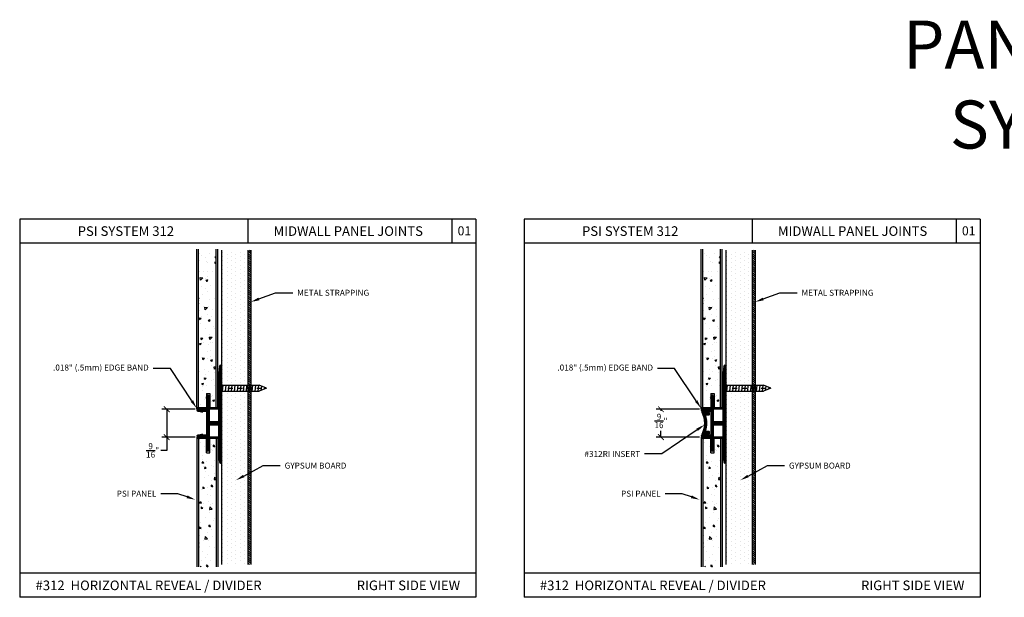
# Model space of a CAD drawing. Units: inches. Extents: x 12 to 347, y 4 to 229.
# Drawn here: x 248 to 269, y 217 to 229 of the extents above; entities that cross this region are included whole.
import ezdxf
from ezdxf import colors
from ezdxf.entities.mleader import LeaderData, LeaderLine
from ezdxf.math import Vec2, Vec3

# ---------------------------------------------------------------- set-up
doc = ezdxf.new("R2010")
doc.units = ezdxf.units.IN
doc.header["$MEASUREMENT"] = 0
doc.linetypes.add('CENTER', pattern=[2, 1.25, -0.25, 0.25, -0.25])
doc.styles.get("Standard").update_dxf_attribs({"font": 'arial.ttf', "height": 0.125})
doc.dimstyles.new('AM_ANSI', dxfattribs={"dimtxt": 0.125, "dimasz": 0.12, "dimexe": 0.1, "dimexo": 0.05, "dimgap": 0.06, "dimtad": 0, "dimtih": 1, "dimtoh": 1, "dimdec": 4, "dimzin": 7, "dimdsep": 46, "dimlunit": 4, "dimtxsty": 'Standard', "dimblk": 'ARCHTICK', "dimcen": 0, "dimclrd": 256, "dimclre": 256, "dimadec": 3, "dimazin": 2, "dimtp": 0.1, "dimtm": 0.1, "dimtfac": 1, "dimtdec": 4, "dimtofl": 0, "dimtmove": 0, "dimatfit": 3, "dimfxl": 1, "dimtolj": 1, "dimtzin": 7, "dimlwd": -1, "dimlwe": -1, "dimarcsym": 1})

# ---------------------------------------------------------------- blocks, each defined once
blk = doc.blocks.new('SCREW-1')
at = {"extrusion": (0, 0, -1)}
for p, q in [((-4.47, 84.37), (-4.532, 84.22)), ((-4.532, 83.457), (-4.532, 84.22)), ((-4.47, 84.37), (-4.407, 84.22)), ((-4.407, 83.457), (-4.407, 84.22)), ((-4.532, 83.457), (-4.595, 83.385)), ((-4.595, 83.385), (-4.345, 83.385)), ((-4.595, 83.385), (-4.595, 83.37)), ((-4.595, 83.37), (-4.345, 83.37)), ((-4.532, 83.457), (-4.407, 83.457)), ((-4.407, 83.457), (-4.345, 83.385)), ((-4.345, 83.385), (-4.345, 83.37))]:
    blk.add_line(p, q, dxfattribs=at)
for p, q in [((-4.532, 84.199), (-4.407, 84.213)), ((-4.514, 84.263), (-4.429, 84.272)), ((-4.486, 84.33), (-4.455, 84.334)), ((-4.532, 84.137), (-4.407, 84.151)), ((-4.532, 84.076), (-4.407, 84.089)), ((-4.532, 84.014), (-4.407, 84.027)), ((-4.532, 83.952), (-4.407, 83.965)), ((-4.532, 83.89), (-4.407, 83.903)), ((-4.532, 83.828), (-4.407, 83.841)), ((-4.532, 83.766), (-4.407, 83.779)), ((-4.532, 83.704), (-4.407, 83.718)), ((-4.532, 83.642), (-4.407, 83.656)), ((-4.532, 83.581), (-4.407, 83.594)), ((-4.532, 83.519), (-4.407, 83.532)), ((-4.532, 83.457), (-4.407, 83.47))]:
    blk.add_line(p, q)
at = {"linetype": 'CENTER', "ltscale": 0.004, "extrusion": (0, 0, -1)}
blk.add_line((-4.47, 83.37), (-4.47, 84.37), dxfattribs=at)
blk = doc.blocks.new('_ArchTick')
at = {"color": 0, "linetype": 'ByBlock', "const_width": 0.15}
blk.add_lwpolyline([(-0.5, -0.5), (0.5, 0.5)], dxfattribs=at)
blk = doc.blocks.new('*D66')
at = {"linetype": 'ByBlock', "transparency": 16777216}
for p, q in [((251.868, 220.489), (251.172, 220.489)), ((251.272, 220.489), (251.272, 219.909)), ((251.868, 219.909), (251.172, 219.909)), ((251.272, 219.909), (251.272, 219.633)), ((251.272, 219.633), (251.152, 219.633))]:
    blk.add_line(p, q, dxfattribs=at)
at = {"layer": 'Defpoints', "color": 0, "transparency": 16777216}
for p in [(251.918, 220.489), (251.272, 219.909), (251.918, 219.909)]:
    blk.add_point(p, dxfattribs=at)
at = {"transparency": 16777216, "xscale": 0.12, "yscale": 0.12, "zscale": 0.12}
for p, rotation in [((251.272, 220.489), 90), ((251.272, 219.909), 270)]:
    blk.add_blockref('_ArchTick', p, dxfattribs=dict(at, rotation=rotation))
at = {"color": 0, "transparency": 16777216, "insert": (250.978, 219.633), "char_height": 0.125, "attachment_point": 5}
blk.add_mtext('\\A1;{\\H1.000000x;\\S9/16;}"', dxfattribs=at)
blk = doc.blocks.new('*D68')
at = {"linetype": 'ByBlock', "transparency": 16777216}
for p, q in [((262.368, 220.489), (261.463, 220.489)), ((261.563, 220.489), (261.563, 220.454)), ((261.563, 219.909), (261.563, 220.038)), ((262.368, 219.909), (261.463, 219.909))]:
    blk.add_line(p, q, dxfattribs=at)
at = {"layer": 'Defpoints', "color": 0, "transparency": 16777216}
for p in [(262.418, 220.489), (261.563, 219.909), (262.418, 219.909)]:
    blk.add_point(p, dxfattribs=at)
at = {"transparency": 16777216, "xscale": 0.12, "yscale": 0.12, "zscale": 0.12}
for p, rotation in [((261.563, 220.489), 90), ((261.563, 219.909), 270)]:
    blk.add_blockref('_ArchTick', p, dxfattribs=dict(at, rotation=rotation))
at = {"color": 0, "transparency": 16777216, "insert": (261.563, 220.246), "char_height": 0.125, "attachment_point": 5}
blk.add_mtext('\\A1;{\\H1.000000x;\\S9/16;}"', dxfattribs=at)

msp = doc.modelspace()

# ---------------------------------------------------------------- hatches: boundary and pattern name
at = {"ltscale": 6}
h = msp.add_hatch(dxfattribs=at)
h.set_pattern_fill('AR-CONC', color=256, scale=0.058, angle=270, style=0)
h.set_pattern_definition([(40, (253.41334, 171.33442), (-0.0363962, 0.416011), [0.0435, -0.4785]), (95, (253.41334, 171.33442), (0.4362714, -0.0804758), [0.0348, -0.3828]), (349.5486, (253.4103, 171.3691), (0.399875, 0.3355354), [0.0369693, -0.4066624]), (43.8158, (253.52934, 171.3344), (-0.096001, 0.619), [0.06525, -0.71775]), (353.3644, (253.52134, 171.386), (0.5649884, 0.5421044), [0.055454, -0.6099935]), (98.8158, (253.52934, 171.3344), (0.564989, 0.542104), [0.0522, -0.5742]), (69, (253.50034, 171.39242), (-0.233519, 0.346206), [0.0435, -0.4785]), (124, (253.50034, 171.39242), (0.420587, 0.141123), [0.0348, -0.3828]), (18.5486, (253.48088, 171.42127), (0.1870677, 0.487329), [0.0369693, -0.4066624]), (52.5, (253.41334, 171.33442), (0.19307844, 0.0070527), [0, -0.37816, 0, -0.3886, 0, -0.38425]), (82.5, (253.41334, 171.33442), (0.2287588, 0.1525803), [0, -0.22156, 0, -0.36946, 0, -0.14645]), (122.5, (253.41334, 171.20508), (-0.01308183, 0.309617), [0, -0.145, 0, -0.4524, 0, -0.6003]), (132.5, (253.41334, 171.14708), (0.0580609, 0.338248), [0, -0.1885, 0, -0.30044, 0, -0.4263])])
h.paths.add_polyline_path([(252.3036, 220.5174), (252.1719, 220.5174), (252.1719, 220.81687), (252.09838, 220.81687), (252.09838, 220.5174), (251.93606, 220.5174), (251.93606, 223.82306), (252.3036, 223.82306)])
h = msp.add_hatch(dxfattribs=at)
h.set_pattern_fill('DOTS', color=256, scale=1.45, angle=270, style=0)
h.set_pattern_definition([(270, (331.55347, 255.7101), (0.090625, -0.0453125), [0, -0.090625])])
h.paths.add_polyline_path([(252.96757, 223.79992), (252.41038, 223.79992), (252.41038, 221.44184), (252.41403, 221.44184), (252.41403, 219.42023), (252.41038, 219.42023), (252.41038, 217.25451), (252.96757, 217.25451)])
h = msp.add_hatch()
h.set_pattern_fill('ANSI31', color=256, scale=0.25, angle=90, style=0)
h.set_pattern_definition([(135, (34.718747, -3e-14), (-0.022097087, -0.022097087), [])])
h.paths.add_polyline_path([(253.02329, 223.79992), (252.96757, 223.79992), (252.96757, 217.25451), (253.02329, 217.25451)])
h = msp.add_hatch(dxfattribs=at)
h.set_pattern_fill('AR-CONC', color=256, scale=0.058, angle=270, style=0)
h.set_pattern_definition([(40, (263.91334, 171.33442), (-0.0363962, 0.416011), [0.0435, -0.4785]), (95, (263.91334, 171.33442), (0.4362714, -0.0804758), [0.0348, -0.3828]), (349.5486, (263.9103, 171.3691), (0.399875, 0.3355354), [0.0369693, -0.4066624]), (43.8158, (264.02934, 171.3344), (-0.096001, 0.619), [0.06525, -0.71775]), (353.3644, (264.02134, 171.386), (0.5649884, 0.5421044), [0.055454, -0.6099935]), (98.8158, (264.02934, 171.3344), (0.564989, 0.542104), [0.0522, -0.5742]), (69, (264.00034, 171.39242), (-0.233519, 0.346206), [0.0435, -0.4785]), (124, (264.00034, 171.39242), (0.420587, 0.141123), [0.0348, -0.3828]), (18.5486, (263.98088, 171.42127), (0.1870677, 0.487329), [0.0369693, -0.4066624]), (52.5, (263.91334, 171.33442), (0.19307844, 0.0070527), [0, -0.37816, 0, -0.3886, 0, -0.38425]), (82.5, (263.91334, 171.33442), (0.2287588, 0.1525803), [0, -0.22156, 0, -0.36946, 0, -0.14645]), (122.5, (263.91334, 171.20508), (-0.01308183, 0.309617), [0, -0.145, 0, -0.4524, 0, -0.6003]), (132.5, (263.91334, 171.14708), (0.0580609, 0.338248), [0, -0.1885, 0, -0.30044, 0, -0.4263])])
h.paths.add_polyline_path([(262.8036, 220.5174), (262.6719, 220.5174), (262.6719, 220.81687), (262.59838, 220.81687), (262.59838, 220.5174), (262.43606, 220.5174), (262.43606, 223.82306), (262.8036, 223.82306)])
h = msp.add_hatch(dxfattribs=at)
h.set_pattern_fill('DOTS', color=256, scale=1.45, angle=270, style=0)
h.set_pattern_definition([(270, (342.05347, 255.7101), (0.090625, -0.0453125), [0, -0.090625])])
h.paths.add_polyline_path([(263.46757, 223.79992), (262.91038, 223.79992), (262.91038, 221.44184), (262.91403, 221.44184), (262.91403, 219.42023), (262.91038, 219.42023), (262.91038, 217.25451), (263.46757, 217.25451)])
h = msp.add_hatch()
h.set_pattern_fill('ANSI31', color=256, scale=0.25, angle=90, style=0)
h.set_pattern_definition([(135, (45.218747, 1e-13), (-0.022097087, -0.022097087), [])])
h.paths.add_polyline_path([(263.52329, 223.79992), (263.46757, 223.79992), (263.46757, 217.25451), (263.52329, 217.25451)])
h = msp.add_hatch()
h.set_pattern_fill('ANSI31', scale=0.125, style=0)
h.set_pattern_definition([(45, (5.294666, 0), (-0.01104854346, 0.01104854346), [])])
h.paths.add_polyline_path([(252.41038, 221.38663, 0.96318193), (252.37044, 221.38813), (252.34838, 221.15663), (252.34838, 221.04663), (252.36338, 221.03163), (252.34838, 221.01663), (252.34838, 220.23013), (252.16038, 220.23013), (252.16038, 220.75063, 1), (252.09838, 220.75063), (252.09838, 220.48913), (251.91838, 220.48913, 1), (251.91838, 220.44913), (251.94538, 220.44913), (252.02038, 220.42913), (252.02038, 220.44913), (252.09838, 220.44913), (252.09838, 219.94913), (252.02038, 219.94913), (252.02038, 219.96913), (251.94538, 219.94913), (251.91838, 219.94913, 1), (251.91838, 219.90913), (252.09838, 219.90913), (252.09838, 219.64763, 1), (252.16038, 219.64763), (252.16038, 220.16813), (252.34838, 220.16813), (252.34838, 219.61663), (252.37051, 219.38434, 0.9441062), (252.41038, 219.38663)])
h = msp.add_hatch()
h.set_pattern_fill('ANSI31', scale=0.125, style=0)
h.set_pattern_definition([(45, (15.794666, 1e-13), (-0.01104854346, 0.01104854346), [])])
h.paths.add_polyline_path([(262.91038, 221.38663, 0.96318193), (262.87044, 221.38813), (262.84838, 221.15663), (262.84838, 221.04663), (262.86338, 221.03163), (262.84838, 221.01663), (262.84838, 220.23013), (262.66038, 220.23013), (262.66038, 220.75063, 1), (262.59838, 220.75063), (262.59838, 220.48913), (262.41838, 220.48913, 1), (262.41838, 220.44913), (262.44538, 220.44913), (262.52038, 220.42913), (262.52038, 220.44913), (262.59838, 220.44913), (262.59838, 219.94913), (262.52038, 219.94913), (262.52038, 219.96913), (262.44538, 219.94913), (262.41838, 219.94913, 1), (262.41838, 219.90913), (262.59838, 219.90913), (262.59838, 219.64763, 1), (262.66038, 219.64763), (262.66038, 220.16813), (262.84838, 220.16813), (262.84838, 219.61663), (262.87051, 219.38434, 0.9441062), (262.91038, 219.38663)])
h = msp.add_hatch()
h.set_pattern_fill('ANSI31', scale=0.125, angle=90, style=0)
h.set_pattern_definition([(135, (16.329181, 1.150277), (-0.01104854346, -0.01104854346), [])])
h.paths.add_polyline_path([(262.41385, 219.96607, 0.64541061), (262.4254, 219.95198), (262.51583, 219.97621, -0.49314543), (262.52842, 219.96655), (262.52842, 219.96163, 0.3425048), (262.53594, 219.95195, 0.45025499), (262.57446, 220.01615, 0.32726524), (262.56015, 220.02663), (262.5054, 220.02663, -0.49927679), (262.49579, 220.03941, 0.14167625), (262.49579, 220.35886, -0.49927679), (262.5054, 220.37163), (262.56015, 220.37163, 0.32726524), (262.57446, 220.38212, 0.45025499), (262.53594, 220.44632, 0.3425048), (262.52842, 220.43663), (262.52842, 220.43172, -0.49314543), (262.51583, 220.42206), (262.4254, 220.44629, 0.64541061), (262.41385, 220.43219, -0.2341291)])
h = msp.add_hatch(dxfattribs=at)
h.set_pattern_fill('AR-CONC', color=256, scale=0.058, angle=270, style=0)
h.set_pattern_definition([(320, (253.41334, 269.06384), (-0.0363962, -0.416011), [0.0435, -0.4785]), (265, (253.41334, 269.06384), (0.4362714, 0.0804758), [0.0348, -0.3828]), (10.4514, (253.4103, 269.02918), (0.399875, -0.3355354), [0.0369693, -0.4066624]), (316.1842, (253.52934, 269.06384), (-0.096001, -0.619), [0.06525, -0.71775]), (6.6356, (253.52134, 269.01226), (0.5649884, -0.5421044), [0.055454, -0.6099935]), (261.1842, (253.52934, 269.06384), (0.564989, -0.542104), [0.0522, -0.5742]), (291, (253.50034, 269.00584), (-0.233519, -0.346206), [0.0435, -0.4785]), (236, (253.50034, 269.00584), (0.420587, -0.141123), [0.0348, -0.3828]), (341.4514, (253.48088, 268.977), (0.1870677, -0.487329), [0.0369693, -0.4066624]), (307.5, (253.41334, 269.06384), (0.19307844, -0.0070527), [0, -0.37816, 0, -0.3886, 0, -0.38425]), (277.5, (253.41334, 269.06384), (0.2287588, -0.1525803), [0, -0.22156, 0, -0.36946, 0, -0.14645]), (237.5, (253.41334, 269.19318), (-0.01308183, -0.309617), [0, -0.145, 0, -0.4524, 0, -0.6003]), (227.5, (253.41334, 269.25118), (0.0580609, -0.338248), [0, -0.1885, 0, -0.30044, 0, -0.4263])])
h.paths.add_polyline_path([(252.3036, 219.88086), (252.1719, 219.88086), (252.1719, 219.58139), (252.09838, 219.58139), (252.09838, 219.88086), (251.93606, 219.88086), (251.93606, 217.20548), (252.3036, 217.20548)])
h = msp.add_hatch(dxfattribs=at)
h.set_pattern_fill('AR-CONC', color=256, scale=0.058, angle=270, style=0)
h.set_pattern_definition([(320, (263.91334, 269.06384), (-0.0363962, -0.416011), [0.0435, -0.4785]), (265, (263.91334, 269.06384), (0.4362714, 0.0804758), [0.0348, -0.3828]), (10.4514, (263.9103, 269.02918), (0.399875, -0.3355354), [0.0369693, -0.4066624]), (316.1842, (264.02934, 269.06384), (-0.096001, -0.619), [0.06525, -0.71775]), (6.6356, (264.02134, 269.01226), (0.5649884, -0.5421044), [0.055454, -0.6099935]), (261.1842, (264.02934, 269.06384), (0.564989, -0.542104), [0.0522, -0.5742]), (291, (264.00034, 269.00584), (-0.233519, -0.346206), [0.0435, -0.4785]), (236, (264.00034, 269.00584), (0.420587, -0.141123), [0.0348, -0.3828]), (341.4514, (263.98088, 268.977), (0.1870677, -0.487329), [0.0369693, -0.4066624]), (307.5, (263.91334, 269.06384), (0.19307844, -0.0070527), [0, -0.37816, 0, -0.3886, 0, -0.38425]), (277.5, (263.91334, 269.06384), (0.2287588, -0.1525803), [0, -0.22156, 0, -0.36946, 0, -0.14645]), (237.5, (263.91334, 269.19318), (-0.01308183, -0.309617), [0, -0.145, 0, -0.4524, 0, -0.6003]), (227.5, (263.91334, 269.25118), (0.0580609, -0.338248), [0, -0.1885, 0, -0.30044, 0, -0.4263])])
h.paths.add_polyline_path([(262.8036, 219.88086), (262.6719, 219.88086), (262.6719, 219.58139), (262.59838, 219.58139), (262.59838, 219.88086), (262.43606, 219.88086), (262.43606, 217.20548), (262.8036, 217.20548)])

# ---------------------------------------------------------------- linework, layer by layer
for p, q in [((248.21169, 224.4479), (248.21169, 216.5719)), ((257.71169, 224.4479), (248.21169, 224.4479)), ((252.96169, 224.4479), (252.96169, 223.9479)), ((257.21169, 224.4479), (257.21169, 223.9479)), ((257.71169, 224.4479), (257.71169, 216.5719)), ((258.71169, 224.4479), (258.71169, 216.5719)), ((268.21169, 224.4479), (258.71169, 224.4479)), ((263.46169, 224.4479), (263.46169, 223.9479)), ((267.71169, 224.4479), (267.71169, 223.9479)), ((268.21169, 224.4479), (268.21169, 216.5719)), ((257.71169, 223.9479), (248.21169, 223.9479)), ((268.21169, 223.9479), (258.71169, 223.9479)), ((252.41038, 223.79992), (252.41038, 217.25451)), ((262.91038, 223.79992), (262.91038, 217.25451)), ((257.71169, 217.0719), (248.21169, 217.0719)), ((268.21169, 217.0719), (258.71169, 217.0719)), ((257.71169, 216.5719), (248.21169, 216.5719)), ((268.21169, 216.5719), (258.71169, 216.5719))]:
    msp.add_line(p, q)
at = {"linetype": 'Continuous', "extrusion": (-1, -1.83691e-16, 0)}
for p, q in [((251.90124, 220.48913), (251.90124, 223.82306)), ((251.93606, 220.5174), (251.93606, 223.82306)), ((252.3036, 220.5174), (252.3036, 223.82306)), ((262.40124, 220.48913), (262.40124, 223.82306)), ((262.43606, 220.5174), (262.43606, 223.82306)), ((262.8036, 220.5174), (262.8036, 223.82306))]:
    msp.add_line(p, q, dxfattribs=at)
at = {"ltscale": 6}
for p, q in [((252.33824, 220.48913), (252.33842, 223.82306)), ((262.83824, 220.48913), (262.83842, 223.82306)), ((252.09838, 220.81687), (252.09838, 220.48913)), ((252.09838, 220.81687), (252.1719, 220.81687)), ((252.1719, 220.81687), (252.1719, 220.48913)), ((262.59838, 220.81687), (262.59838, 220.48913)), ((262.59838, 220.81687), (262.6719, 220.81687)), ((262.6719, 220.81687), (262.6719, 220.48913)), ((252.09838, 219.58139), (252.09838, 219.90913)), ((252.1719, 219.58139), (252.1719, 219.90913)), ((252.33824, 219.90913), (252.33842, 217.20548)), ((262.59838, 219.58139), (262.59838, 219.90913)), ((262.6719, 219.58139), (262.6719, 219.90913)), ((262.83824, 219.90913), (262.83842, 217.20548)), ((252.09838, 219.58139), (252.1719, 219.58139)), ((262.59838, 219.58139), (262.6719, 219.58139))]:
    msp.add_line(p, q, dxfattribs=at)
at = {"linetype": 'Continuous'}
for p, q in [((252.96757, 217.25451, 3.34312), (252.96757, 223.79992, 3.34312)), ((253.02329, 223.79992, 3.34312), (253.02329, 217.25451, 3.34312)), ((263.46757, 217.25451, 3.34312), (263.46757, 223.79992, 3.34312)), ((263.52329, 223.79992, 3.34312), (263.52329, 217.25451, 3.34312)), ((252.09838, 220.5174), (251.93606, 220.5174)), ((252.33824, 220.5174), (252.1719, 220.5174)), ((262.59838, 220.5174), (262.43606, 220.5174)), ((262.83824, 220.5174), (262.6719, 220.5174)), ((252.09838, 219.88086), (251.93606, 219.88086)), ((252.33824, 219.88086), (252.1719, 219.88086)), ((262.59838, 219.88086), (262.43606, 219.88086)), ((262.83824, 219.88086), (262.6719, 219.88086))]:
    msp.add_line(p, q, dxfattribs=at)
at = {"linetype": 'Continuous', "extrusion": (0, 0, -1)}
for p, q in [((252.96757, 217.25451), (252.96757, 223.79992)), ((253.02329, 223.79992), (253.02329, 217.25451)), ((253.02329, 223.79992), (253.02329, 217.25451, 3.34312)), ((263.46757, 217.25451), (263.46757, 223.79992)), ((263.52329, 223.79992), (263.52329, 217.25451)), ((263.52329, 223.79992), (263.52329, 217.25451, 3.34312))]:
    msp.add_line(p, q, dxfattribs=at)
at = {"linetype": 'Continuous', "extrusion": (1, -1.83691e-16, 0)}
for p, q in [((253.02329, 223.79992), (253.02329, 217.25451)), ((263.52329, 223.79992), (263.52329, 217.25451))]:
    msp.add_line(p, q, dxfattribs=at)
at = {"linetype": 'Continuous', "ltscale": 0.5}
for p, q in [((251.93606, 220.5174), (251.90124, 220.5174)), ((252.09838, 220.48913), (251.90124, 220.48913)), ((252.33824, 220.48913), (252.1719, 220.48913)), ((262.43606, 220.5174), (262.40124, 220.5174)), ((262.59838, 220.48913), (262.40124, 220.48913)), ((262.83824, 220.48913), (262.6719, 220.48913)), ((252.09838, 219.90913), (251.90124, 219.90913)), ((251.93606, 219.88086), (251.90124, 219.88086)), ((252.33824, 219.90913), (252.1719, 219.90913)), ((262.59838, 219.90913), (262.40124, 219.90913)), ((262.43606, 219.88086), (262.40124, 219.88086)), ((262.83824, 219.90913), (262.6719, 219.90913))]:
    msp.add_line(p, q, dxfattribs=at)
at = {"linetype": 'Continuous', "extrusion": (-1, 1.83691e-16, 0)}
for p, q in [((251.90124, 219.90913), (251.90124, 217.20548)), ((251.93606, 219.88086), (251.93606, 217.20548)), ((252.3036, 219.88086), (252.3036, 217.20548)), ((262.40124, 219.90913), (262.40124, 217.20548)), ((262.43606, 219.88086), (262.43606, 217.20548)), ((262.8036, 219.88086), (262.8036, 217.20548))]:
    msp.add_line(p, q, dxfattribs=at)
for points in [[(252.02038, 220.44913), (252.09838, 220.44913), (252.09838, 219.94913), (252.02038, 219.94913), (252.02038, 219.96913), (251.94538, 219.94913), (251.91838, 219.94913, 1), (251.91838, 219.90913), (252.09838, 219.90913), (252.09838, 219.64763, 1), (252.16038, 219.64763), (252.16038, 220.16813), (252.34838, 220.16813), (252.34838, 219.61663), (252.37044, 219.38513, 0.96318193), (252.41038, 219.38663), (252.41038, 221.38663, 0.96318193), (252.37044, 221.38813), (252.34838, 221.15663), (252.34838, 221.04663), (252.36338, 221.03163), (252.34838, 221.01663), (252.34838, 220.23013), (252.16038, 220.23013), (252.16038, 220.75063, 1), (252.09838, 220.75063), (252.09838, 220.48913), (251.91838, 220.48913, 1), (251.91838, 220.44913), (251.94538, 220.44913), (252.02038, 220.42913)], [(262.52038, 220.44913), (262.59838, 220.44913), (262.59838, 219.94913), (262.52038, 219.94913), (262.52038, 219.96913), (262.44538, 219.94913), (262.41838, 219.94913, 1), (262.41838, 219.90913), (262.59838, 219.90913), (262.59838, 219.64763, 1), (262.66038, 219.64763), (262.66038, 220.16813), (262.84838, 220.16813), (262.84838, 219.61663), (262.87044, 219.38513, 0.96318193), (262.91038, 219.38663), (262.91038, 221.38663, 0.96318193), (262.87044, 221.38813), (262.84838, 221.15663), (262.84838, 221.04663), (262.86338, 221.03163), (262.84838, 221.01663), (262.84838, 220.23013), (262.66038, 220.23013), (262.66038, 220.75063, 1), (262.59838, 220.75063), (262.59838, 220.48913), (262.41838, 220.48913, 1), (262.41838, 220.44913), (262.44538, 220.44913), (262.52038, 220.42913)], [(262.54342, 220.44529, 0.57735027), (262.52842, 220.43663), (262.52842, 220.43172, -0.49314543), (262.51583, 220.42206), (262.4254, 220.44629, 0.64541061), (262.41385, 220.43219, -0.2341291), (262.41385, 219.96607, 0.64541061), (262.4254, 219.95198), (262.51583, 219.97621, -0.49314543), (262.52842, 219.96655), (262.52842, 219.96163, 0.57735027), (262.54342, 219.95297), (262.55178, 219.9578, 0.3517344), (262.57446, 220.01615, 0.32726524), (262.56015, 220.02663), (262.5054, 220.02663, -0.49927679), (262.49579, 220.03941, 0.14167625), (262.49579, 220.35886, -0.49927679), (262.5054, 220.37163), (262.56015, 220.37163, 0.32726524), (262.57446, 220.38212, 0.3517344), (262.55178, 220.44047)]]:
    msp.add_lwpolyline(points, format="xyb", close=True)

# ---------------------------------------------------------------- block references
at = {"linetype": 'Continuous', "xscale": -1.000953955140539, "yscale": 1.000953955140539, "zscale": 1.000953955140551, "rotation": 270}
for p in [(168.89887, 225.40034), (179.39887, 225.40034)]:
    msp.add_blockref('SCREW-1', p, dxfattribs=at)

# ---------------------------------------------------------------- texts
for s, insert, char_height, width, attachment_point in [('PANEL SPECIALISTS INC \\PSYSTEM 312 DETAILS', (274.23029, 227.12378), 1, 24.630687, 5), ('PSI SYSTEM 312', (249.4193, 224.30083), 0.2, 2.9269265, 1), ('MIDWALL PANEL JOINTS', (253.49739, 224.30083), 0.2, 3.4275089, 1), ('PSI SYSTEM 312', (259.9193, 224.30083), 0.2, 2.9269265, 1), ('MIDWALL PANEL JOINTS', (263.99739, 224.30083), 0.2, 3.4275089, 1), ('#312  HORIZONTAL REVEAL / DIVIDER  ', (248.542, 216.92089), 0.2, 5.4071209, 1), ('RIGHT SIDE VIEW  ', (255.22815, 216.92121), 0.2, 2.5437483, 1), ('#312  HORIZONTAL REVEAL / DIVIDER  ', (259.042, 216.92089), 0.2, 5.4071209, 1), ('RIGHT SIDE VIEW  ', (265.72815, 216.92121), 0.2, 2.5437483, 1)]:
    msp.add_mtext(s, dxfattribs=dict(insert=insert, char_height=char_height, width=width, attachment_point=attachment_point))
at = {"char_height": 0.1875, "attachment_point": 1}
for insert in [(257.32886, 224.30002), (267.82886, 224.30002)]:
    msp.add_mtext_dynamic_manual_height_columns('01', width=0.4126403, gutter_width=0.625, heights=[0], dxfattribs=dict(at, insert=insert))

# ---------------------------------------------------------------- dimensions: what is measured, and where the dimension line sits
at = {"color": 7}
for base, p1, p2, picture, middle in [((251.27229, 219.90913), (251.91838, 220.48913), (251.91838, 219.90913), '*D66', (250.9776, 219.63325)), ((261.56264, 219.90913), (262.41838, 220.48913), (262.41838, 219.90913), '*D68', (261.56264, 220.24601))]:
    dim = msp.add_linear_dim(base=base, p1=p1, p2=p2, angle=90, dimstyle='AM_ANSI', dxfattribs=at)
    dim.commit()
    dim.dimension.update_dxf_attribs({"geometry": picture, "text_midpoint": middle, "dimtype": 160})

# ---------------------------------------------------------------- leaders
ml = msp.add_multileader_mtext('Standard')
ml.set_content('METAL STRAPPING', color=256)
ml.set_leader_properties()
ml.build(insert=Vec2(0, 0))
ml.multileader.update_dxf_attribs({"dogleg_length": 0.36, "arrow_head_size": 0.18})
ctx = ml.context
ctx.base_point, ctx.char_height, ctx.arrow_head_size, ctx.landing_gap_size, ctx.plane_origin = Vec3(253.90003, 222.9144), 0.125, 0.18, 0.09, Vec3(253.0989, 222.4424)
notes = []
notes.append((ctx, [(0, (1, 1, 0), (253.54003, 222.9144), (1, 0), 0.36, [(0, [(253.02329, 222.72458)], 0, [])])]))
ctx.mtext.insert, ctx.mtext.flow_direction = Vec3(253.99003, 222.97797), 5
ml = msp.add_multileader_mtext('Standard')
ml.set_content('METAL STRAPPING', color=256)
ml.set_leader_properties()
ml.build(insert=Vec2(0, 0))
ml.multileader.update_dxf_attribs({"dogleg_length": 0.36, "arrow_head_size": 0.18})
ctx = ml.context
ctx.base_point, ctx.char_height, ctx.arrow_head_size, ctx.landing_gap_size, ctx.plane_origin = Vec3(264.40003, 222.9144), 0.125, 0.18, 0.09, Vec3(263.5989, 222.4424)
notes.append((ctx, [(0, (1, 1, 0), (264.04003, 222.9144), (1, 0), 0.36, [(0, [(263.52329, 222.72458)], 0, [])])]))
ctx.mtext.insert, ctx.mtext.flow_direction = Vec3(264.49003, 222.97797), 5
ml = msp.add_multileader_mtext('Standard')
ml.set_content('.018" (.5mm) EDGE BAND', color=256)
ml.set_leader_properties()
ml.build(insert=Vec2(0, 0))
ml.multileader.update_dxf_attribs({"dogleg_length": 0.36, "arrow_head_size": 0.18})
ctx = ml.context
ctx.base_point, ctx.char_height, ctx.arrow_head_size, ctx.landing_gap_size, ctx.plane_origin = Vec3(248.75319, 221.33982), 0.125, 0.18, 0.09, Vec3(251.89596, 220.40721)
ctx.text_align_type = 2
notes.append((ctx, [(0, (1, 1, 0), (251.34836, 221.33982), (-1, 0), 0.36, [(0, [(251.89596, 220.51212)], 0, [])])]))
ctx.mtext.insert, ctx.mtext.alignment, ctx.mtext.flow_direction = Vec3(250.89836, 221.42069), 3, 5
ml = msp.add_multileader_mtext('Standard')
ml.set_content('.018" (.5mm) EDGE BAND', color=256)
ml.set_leader_properties()
ml.build(insert=Vec2(0, 0))
ml.multileader.update_dxf_attribs({"dogleg_length": 0.36, "arrow_head_size": 0.18})
ctx = ml.context
ctx.base_point, ctx.char_height, ctx.arrow_head_size, ctx.landing_gap_size, ctx.plane_origin = Vec3(259.25319, 221.33982), 0.125, 0.18, 0.09, Vec3(262.39596, 220.40721)
ctx.text_align_type = 2
notes.append((ctx, [(0, (1, 1, 0), (261.84836, 221.33982), (-1, 0), 0.36, [(0, [(262.39596, 220.51212)], 0, [])])]))
ctx.mtext.insert, ctx.mtext.alignment, ctx.mtext.flow_direction = Vec3(261.39836, 221.42069), 3, 5
ml = msp.add_multileader_mtext('Standard')
ml.set_content('#312RI INSERT', color=256)
ml.set_leader_properties()
ml.build(insert=Vec2(0, 0))
ml.multileader.update_dxf_attribs({"dogleg_length": 0.36, "arrow_head_size": 0.18})
ctx = ml.context
ctx.base_point, ctx.char_height, ctx.arrow_head_size, ctx.landing_gap_size, ctx.plane_origin = Vec3(259.79434, 219.55731), 0.125, 0.18, 0.09, Vec3(262.46735, 220.38636)
ctx.text_align_type = 2
notes.append((ctx, [(0, (1, 1, 0), (261.58101, 219.55731), (-1, 0), 0.36, [(0, [(262.46735, 220.16559)], 0, [])])]))
ctx.mtext.insert, ctx.mtext.alignment, ctx.mtext.flow_direction = Vec3(261.13101, 219.62092), 3, 5
ml = msp.add_multileader_mtext('Standard')
ml.set_content('GYPSUM BOARD', color=256)
ml.set_leader_properties()
ml.build(insert=Vec2(0, 0))
ml.multileader.update_dxf_attribs({"dogleg_length": 0.36, "arrow_head_size": 0.18})
ctx = ml.context
ctx.base_point, ctx.char_height, ctx.arrow_head_size, ctx.landing_gap_size, ctx.plane_origin = Vec3(253.63811, 219.31473), 0.125, 0.18, 0.09, Vec3(252.71751, 219.5789)
notes.append((ctx, [(0, (1, 1, 0), (253.27811, 219.31473), (1, 0), 0.36, [(0, [(252.71751, 219.01301)], 0, [])])]))
ctx.mtext.insert, ctx.mtext.flow_direction = Vec3(253.72811, 219.3783), 5
ml = msp.add_multileader_mtext('Standard')
ml.set_content('GYPSUM BOARD', color=256)
ml.set_leader_properties()
ml.build(insert=Vec2(0, 0))
ml.multileader.update_dxf_attribs({"dogleg_length": 0.36, "arrow_head_size": 0.18})
ctx = ml.context
ctx.base_point, ctx.char_height, ctx.arrow_head_size, ctx.landing_gap_size, ctx.plane_origin = Vec3(264.13811, 219.31473), 0.125, 0.18, 0.09, Vec3(263.21751, 219.5789)
notes.append((ctx, [(0, (1, 1, 0), (263.77811, 219.31473), (1, 0), 0.36, [(0, [(263.21751, 219.01301)], 0, [])])]))
ctx.mtext.insert, ctx.mtext.flow_direction = Vec3(264.22811, 219.3783), 5
ml = msp.add_multileader_mtext('Standard')
ml.set_content('PSI PANEL', color=256)
ml.set_leader_properties()
ml.build(insert=Vec2(0, 0))
ml.multileader.update_dxf_attribs({"dogleg_length": 0.36, "arrow_head_size": 0.18})
ctx = ml.context
ctx.base_point, ctx.char_height, ctx.arrow_head_size, ctx.landing_gap_size, ctx.plane_origin = Vec3(250.08438, 218.73059), 0.125, 0.18, 0.09, Vec3(251.86752, 218.82711)
ctx.text_align_type = 2
notes.append((ctx, [(0, (1, 1, 0), (251.50731, 218.73059), (-1, 0), 0.36, [(0, [(251.86752, 218.60633)], 0, [])])]))
ctx.mtext.insert, ctx.mtext.alignment, ctx.mtext.flow_direction = Vec3(251.05731, 218.79415), 3, 5
ml = msp.add_multileader_mtext('Standard')
ml.set_content('PSI PANEL', color=256)
ml.set_leader_properties()
ml.build(insert=Vec2(0, 0))
ml.multileader.update_dxf_attribs({"dogleg_length": 0.36, "arrow_head_size": 0.18})
ctx = ml.context
ctx.base_point, ctx.char_height, ctx.arrow_head_size, ctx.landing_gap_size, ctx.plane_origin = Vec3(260.58438, 218.73059), 0.125, 0.18, 0.09, Vec3(262.36752, 218.82711)
ctx.text_align_type = 2
notes.append((ctx, [(0, (1, 1, 0), (262.00731, 218.73059), (-1, 0), 0.36, [(0, [(262.36752, 218.60633)], 0, [])])]))
ctx.mtext.insert, ctx.mtext.alignment, ctx.mtext.flow_direction = Vec3(261.55731, 218.79415), 3, 5
for ctx, leaders in notes:
    for number, flags, end, landing, length, lines in leaders:
        leader = LeaderData()
        leader.index, (leader.has_last_leader_line, leader.has_dogleg_vector, leader.attachment_direction) = number, flags
        leader.last_leader_point, leader.dogleg_vector, leader.dogleg_length = Vec3(end), Vec3(landing), length
        for number, points, colour, breaks in lines:
            line = LeaderLine()
            line.index, line.vertices, line.color, line.breaks = number, Vec3.list(points), colors.encode_raw_color(colour), breaks
            leader.lines.append(line)
        ctx.leaders.append(leader)

doc.saveas('drawing.dxf')
